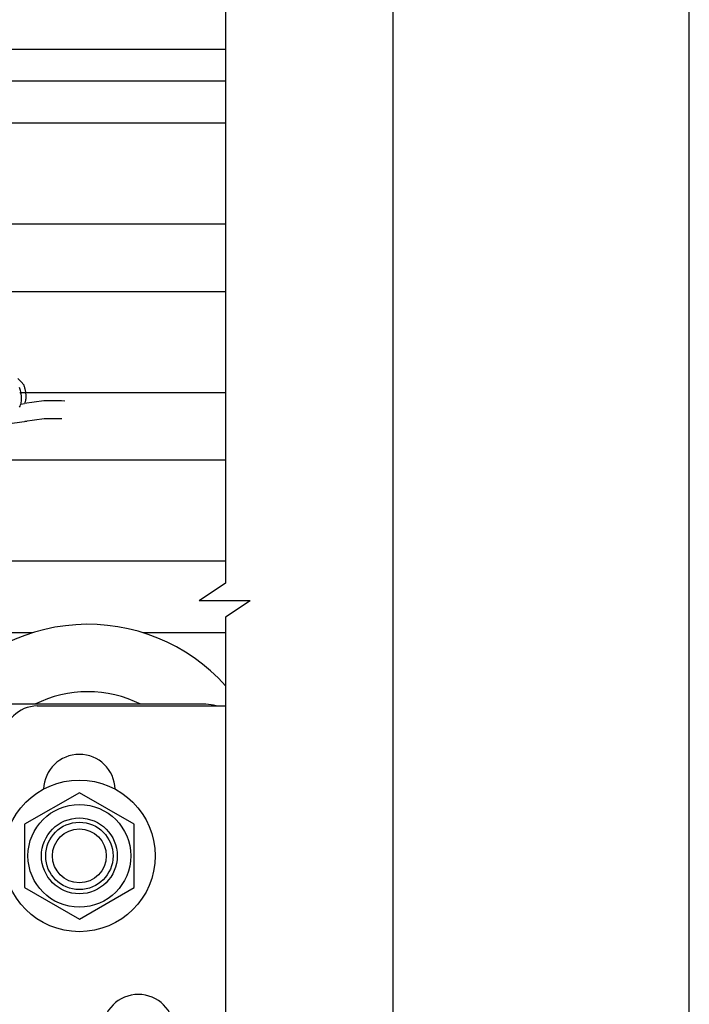
# Model space of a CAD drawing. Extents: x 56 to 860, y 74 to 650.
# Drawn here: x 780 to 860, y 417 to 534 of the extents above; entities that cross this region are included whole.
import ezdxf

# ---------------------------------------------------------------- set-up
doc = ezdxf.new("R2010")
doc.units = 0
for name, color, linetype in [('EBベース', 7, 'CONTINUOUS'), ('HB2ベース', 7, 'CONTINUOUS'), ('JISSEN', 7, 'CONTINUOUS'), ('PT', 4, 'CONTINUOUS'), ('SAISEN', 1, 'CONTINUOUS'), ('SAKUZU1', 7, 'CONTINUOUS'), ('SUNPOUSEN', 6, 'CONTINUOUS'), ('ボルト', 4, 'CONTINUOUS'), ('図面枠', 7, 'CONTINUOUS'), ('電源SWコード', 7, 'CONTINUOUS')]:
    doc.layers.add(name, color=color, linetype=linetype)

# ---------------------------------------------------------------- blocks, each defined once
blk = doc.blocks.new('*X1922')
at = {"layer": 'SUNPOUSEN', "color": 7}
for p, q in [((739.5, 529.47), (745.89, 541.85)), ((745.89, 541.85), (785.47, 541.85))]:
    blk.add_line(p, q, dxfattribs=at)
blk.add_solid([(740.17, 529.13), (737.44, 525.47), (738.84, 529.82)], dxfattribs=at)

msp = doc.modelspace()

# ---------------------------------------------------------------- linework, layer by layer
at = {"layer": 'EBベース', "color": 7}
msp.add_line((716.143, 530.272), (804.88, 530.272), dxfattribs=at)
at = {"layer": 'HB2ベース', "color": 7}
for p, q in [((804.884, 526.472), (732.347, 526.472)), ((804.884, 521.472), (763.143, 521.472)), ((804.884, 509.472), (763.143, 509.472)), ((804.884, 501.472), (754.143, 501.472)), ((804.884, 489.472), (780.447, 489.472)), ((804.884, 481.472), (764.744, 481.472)), ((804.88, 469.472), (765.438, 469.472)), ((781.956, 460.972), (766.643, 460.972)), ((804.884, 460.972), (795.071, 460.972))]:
    msp.add_line(p, q, dxfattribs=at)
at = {"layer": 'JISSEN', "color": 7}
for p, q in [((802.513, 452.472), (750.013, 452.472)), ((782.513, 452.272), (804.88, 452.272))]:
    msp.add_line(p, q, dxfattribs=at)
msp.add_circle((787.513, 434.472), 3.2, dxfattribs=at)
at = {"layer": 'JISSEN', "color": 7, "linetype": 'CONTINUOUS'}
for radius, start, end in [(22, 41.93154, 145.37646), (14, 63.2345, 116.7655)]:
    msp.add_arc((788.513, 439.972), radius, start, end, dxfattribs=at)
at = {"layer": 'JISSEN', "color": 7}
for centre, radius, start, end in [((782.513, 448.272), 4, 90, 180), ((802.513, 448.472), 4, 71.80387, 90), ((787.513, 442.269), 4.25, 1.86636, 178.13364), ((794.513, 413.772), 4.25, 0, 180)]:
    msp.add_arc(centre, radius, start, end, dxfattribs=at)
at = {"layer": 'PT'}
msp.add_line((859.922, 73.574), (859.922, 649.574), dxfattribs=at)
at = {"layer": 'SAISEN', "color": 7}
msp.add_circle((787.513, 434.472), 4, dxfattribs=at)
at = {"layer": 'SAKUZU1', "color": 7}
for p, q in [((804.88, 569.277), (804.88, 466.866)), ((804.88, 466.866), (801.734, 464.769)), ((807.795, 464.769), (801.734, 464.769)), ((807.795, 464.769), (804.88, 462.825)), ((804.88, 462.825), (804.88, 373.947))]:
    msp.add_line(p, q, dxfattribs=at)
at = {"layer": 'ボルト', "color": 7}
msp.add_lwpolyline([(781.018, 438.222), (781.018, 430.722), (787.513, 426.972), (794.009, 430.722), (794.009, 438.222), (787.513, 441.972)], close=True, dxfattribs=at)
for radius in [9, 6.1, 4.5]:
    msp.add_circle((787.513, 434.472), radius, dxfattribs=at)
at = {"layer": '図面枠'}
msp.add_lwpolyline([(64.769, 83.574), (824.769, 83.574), (824.769, 639.574), (64.769, 639.574)], close=True, dxfattribs=at)
at = {"layer": '電源SWコード', "color": 7}
for p, q in [((780.574, 488.133), (781.006, 488.212)), ((770.165, 484.631), (781.262, 486.099))]:
    msp.add_line(p, q, dxfattribs=at)
for points in [[(780.948, 490.359), (780.563, 490.806), (780.205, 491.162)], [(780.398, 487.748), (780.476, 487.888), (780.539, 488.031), (780.587, 488.179), (780.622, 488.329), (780.645, 488.483), (780.656, 488.64), (780.657, 488.8), (780.648, 488.962), (780.631, 489.124), (780.608, 489.285), (780.579, 489.441), (780.547, 489.591), (780.513, 489.733), (780.478, 489.863), (780.444, 489.981), (780.413, 490.083)], [(781.038, 488.221), (781.065, 488.287), (781.09, 488.354), (781.112, 488.421), (781.131, 488.489), (781.147, 488.558), (781.161, 488.627), (781.172, 488.697), (781.181, 488.768), (781.187, 488.839), (781.191, 488.911), (781.193, 488.983), (781.193, 489.057), (781.19, 489.13), (781.186, 489.204), (781.18, 489.278), (781.172, 489.352), (781.163, 489.426), (781.153, 489.5), (781.141, 489.573), (781.129, 489.644), (781.115, 489.715), (781.101, 489.785), (781.086, 489.852), (781.071, 489.919), (781.055, 489.983), (781.039, 490.045), (781.023, 490.104), (781.007, 490.162), (780.992, 490.216), (780.977, 490.267), (780.962, 490.315), (780.948, 490.359)], [(781.015, 488.218), (783.313, 488.544), (785.397, 488.557), (785.805, 488.505)], [(781.02, 486.084), (783.317, 486.41), (785.402, 486.424), (785.437, 486.419)]]:
    msp.add_lwpolyline(points, dxfattribs=at)

# ---------------------------------------------------------------- block references
at = {"layer": 'SUNPOUSEN', "color": 7}
msp.add_blockref('*X1922', (0, 0), dxfattribs=at)

doc.saveas('drawing.dxf')
